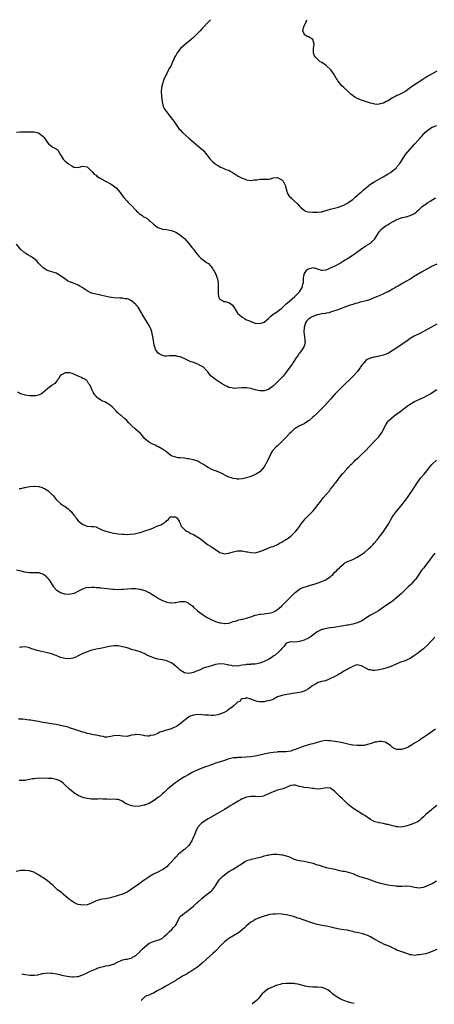
# Model space of a CAD drawing. Units: inches. Extents: x 2673000 to 2676000, y 1548000 to 1551000.
# Drawn here: x 2673794 to 2673982, y 1550555 to 1551000 of the extents above; entities that cross this region are included whole.
import ezdxf

# ---------------------------------------------------------------- set-up
doc = ezdxf.new("R2010")
doc.units = ezdxf.units.IN
doc.header["$MEASUREMENT"] = 0
doc.layers.add('LD26731548_10ft', color=112, linetype='Continuous')

msp = doc.modelspace()

# ---------------------------------------------------------------- linework, layer by layer
at = {"layer": 'LD26731548_10ft'}
for points, elevation in [([(2673880.69, 1551000), (2673879.8, 1550999), (2673879.4, 1550998.6), (2673877.94, 1550997), (2673877.47, 1550996.53), (2673877, 1550996), (2673876.02, 1550995), (2673875, 1550993.88), (2673874.18, 1550993), (2673873, 1550991.97), (2673871.97, 1550991), (2673869.43, 1550989), (2673867.21, 1550987), (2673865.62, 1550985), (2673865, 1550983.87), (2673864.48, 1550983), (2673864.15, 1550982.15), (2673863.45, 1550980.55), (2673863, 1550979.36), (2673862.8, 1550979), (2673862.11, 1550977.89), (2673861.62, 1550977), (2673861, 1550975.69), (2673860.58, 1550975), (2673859.63, 1550973), (2673859.45, 1550972.55), (2673858.98, 1550971), (2673858.61, 1550969.39), (2673858.48, 1550967.52), (2673858.62, 1550965.38), (2673858.96, 1550962.96), (2673859.42, 1550961), (2673859.84, 1550959.84), (2673860.36, 1550959), (2673860.63, 1550958.63), (2673861, 1550958.2), (2673861.87, 1550957), (2673863, 1550955.72), (2673864.19, 1550954.19), (2673866.31, 1550951), (2673866.61, 1550950.61), (2673867, 1550950.19), (2673868.14, 1550949), (2673871, 1550946.45), (2673871.78, 1550945.78), (2673873, 1550944.66), (2673873.91, 1550943.91), (2673875.06, 1550943), (2673877, 1550941.39), (2673877.41, 1550941), (2673879.14, 1550939), (2673880.57, 1550937), (2673881, 1550936.5), (2673881.73, 1550935.73), (2673882.66, 1550935), (2673883, 1550934.77), (2673884.13, 1550934.13), (2673885, 1550933.56), (2673885.43, 1550933.43), (2673886.78, 1550932.78), (2673887, 1550932.6), (2673887.67, 1550932.33), (2673889, 1550931.96), (2673889.64, 1550931.64), (2673890.69, 1550931), (2673891, 1550930.86), (2673893.3, 1550929.3), (2673895, 1550928.46), (2673896.09, 1550928.09), (2673897, 1550927.66), (2673899, 1550927.36), (2673900.36, 1550927.64), (2673901.71, 1550927.71), (2673903, 1550927.98), (2673903.98, 1550928.02), (2673905, 1550927.96), (2673907, 1550928), (2673907.83, 1550928.17), (2673909, 1550928.5), (2673911, 1550928.77), (2673913, 1550927.68), (2673913.58, 1550927), (2673914.61, 1550925), (2673914.65, 1550924.65), (2673915, 1550923.55), (2673915.11, 1550923.11), (2673915.16, 1550923), (2673915.5, 1550921.5), (2673915.83, 1550921), (2673916.27, 1550920.27), (2673917, 1550919.65), (2673917.3, 1550919.3), (2673919.86, 1550917), (2673921, 1550915.76), (2673921.38, 1550915.38), (2673923, 1550913.93), (2673923.57, 1550913.57), (2673925, 1550913.16), (2673927, 1550913), (2673929, 1550913), (2673930.76, 1550913.24), (2673931, 1550913.24), (2673931.29, 1550913.29), (2673933, 1550913.77), (2673933.87, 1550914.13), (2673935, 1550914.34), (2673936.79, 1550914.79), (2673938.62, 1550915.38), (2673939, 1550915.47), (2673940.06, 1550915.94), (2673941, 1550916.28), (2673942.32, 1550917), (2673942.75, 1550917.25), (2673943, 1550917.38), (2673945, 1550918.8), (2673945.25, 1550919), (2673946.11, 1550919.89), (2673947, 1550920.55), (2673947.49, 1550921), (2673949, 1550922.24), (2673949.76, 1550923), (2673952.09, 1550925), (2673952.6, 1550925.4), (2673955, 1550926.9), (2673958.76, 1550929), (2673961, 1550930.31), (2673962.11, 1550931), (2673963, 1550931.67), (2673964.6, 1550933), (2673965, 1550933.47), (2673966.25, 1550935), (2673966.54, 1550935.46), (2673967, 1550936.25), (2673968.06, 1550937.94), (2673968.89, 1550939.11), (2673969.79, 1550940.21), (2673973, 1550943.8), (2673975, 1550946.01), (2673975.48, 1550946.52), (2673975.87, 1550947), (2673976.42, 1550947.58), (2673977, 1550948.26), (2673977.36, 1550948.64), (2673977.66, 1550949), (2673979, 1550950.17), (2673980.23, 1550951), (2673981, 1550951.42), (2673983, 1550952.17)], 8700), ([(2673983, 1550976.82), (2673981, 1550975.59), (2673979, 1550974.48), (2673978.08, 1550973.92), (2673976.64, 1550973), (2673973.63, 1550971), (2673973, 1550970.56), (2673972.05, 1550969.95), (2673971, 1550969.18), (2673969.71, 1550968.29), (2673969, 1550967.77), (2673967.7, 1550967), (2673967, 1550966.61), (2673965.87, 1550966.13), (2673965, 1550965.73), (2673964.48, 1550965.52), (2673963, 1550964.72), (2673962.15, 1550964.15), (2673961, 1550963.42), (2673960.19, 1550963), (2673959, 1550962.34), (2673957.87, 1550962.13), (2673957, 1550961.83), (2673955.76, 1550961.76), (2673955, 1550961.82), (2673953.92, 1550962.08), (2673953, 1550962.23), (2673950.77, 1550963), (2673949, 1550963.58), (2673947, 1550964.37), (2673945.96, 1550965), (2673945.38, 1550965.38), (2673945, 1550965.71), (2673944.28, 1550966.28), (2673943, 1550967.61), (2673941.19, 1550969.19), (2673941, 1550969.41), (2673940.07, 1550970.07), (2673939, 1550971.55), (2673938.33, 1550972.33), (2673938.05, 1550973), (2673937.57, 1550973.57), (2673937, 1550974.68), (2673936.27, 1550975.73), (2673935.35, 1550977), (2673935.22, 1550977.22), (2673935, 1550977.5), (2673933.34, 1550979), (2673933, 1550979.27), (2673931, 1550980.59), (2673930.74, 1550980.74), (2673930.35, 1550981), (2673929, 1550982.25), (2673928.6, 1550982.6), (2673928.24, 1550983), (2673927.73, 1550983.72), (2673927.26, 1550985), (2673927.22, 1550985.22), (2673927.28, 1550987), (2673927.63, 1550989), (2673927, 1550991), (2673925, 1550992.29), (2673924.46, 1550992.46), (2673923.57, 1550993), (2673923.23, 1550993.23), (2673923, 1550993.68), (2673922.45, 1550995), (2673922.98, 1550996.98), (2673923.71, 1550998.29), (2673923.92, 1550999), (2673924.28, 1551000)], 8690), ([(2673793, 1550949.2), (2673794.7, 1550949.3), (2673795.38, 1550949.38), (2673797, 1550949.32), (2673798.7, 1550949.3), (2673799, 1550949.36), (2673800.59, 1550949.41), (2673801, 1550949.4), (2673803, 1550948.88), (2673805, 1550947.45), (2673805.43, 1550947), (2673806.73, 1550945), (2673806.82, 1550944.82), (2673807.74, 1550943.74), (2673808.87, 1550942.87), (2673809, 1550942.78), (2673809.53, 1550942.47), (2673811, 1550941.66), (2673811.37, 1550941.37), (2673811.67, 1550941), (2673812.95, 1550938.95), (2673814.12, 1550937), (2673815, 1550936.05), (2673816.38, 1550935), (2673816.75, 1550934.75), (2673817, 1550934.52), (2673818.03, 1550934.03), (2673819, 1550933.34), (2673819.34, 1550933.34), (2673821, 1550933.19), (2673822.39, 1550933.61), (2673823, 1550933.84), (2673825, 1550933.57), (2673825.27, 1550933.27), (2673825.56, 1550933), (2673827, 1550931.59), (2673827.23, 1550931.23), (2673828.23, 1550930.23), (2673829, 1550929.75), (2673829.39, 1550929.39), (2673830.55, 1550928.55), (2673833, 1550927.16), (2673835.77, 1550925.77), (2673836.97, 1550924.97), (2673838.05, 1550924.05), (2673839, 1550923), (2673839.92, 1550921.92), (2673841, 1550920.43), (2673841.63, 1550919.63), (2673843, 1550917.98), (2673843.48, 1550917.48), (2673845, 1550916.02), (2673847, 1550913.94), (2673847.42, 1550913.42), (2673847.86, 1550913), (2673848.46, 1550912.46), (2673849, 1550912.13), (2673849.63, 1550911.63), (2673850.53, 1550911), (2673851, 1550910.76), (2673852.13, 1550910.13), (2673853, 1550909.36), (2673853.45, 1550909), (2673855, 1550907.59), (2673856.5, 1550906.5), (2673857, 1550906.11), (2673857.8, 1550905.8), (2673859, 1550905.39), (2673860.84, 1550905.16), (2673863, 1550904.82), (2673864.3, 1550904.3), (2673865, 1550903.99), (2673866.68, 1550903), (2673869, 1550901.11), (2673869.11, 1550901), (2673869.97, 1550899.97), (2673871, 1550898.89), (2673872.44, 1550897), (2673873, 1550896.37), (2673873.99, 1550895), (2673875.59, 1550893), (2673876.32, 1550892.32), (2673877, 1550891.81), (2673878, 1550891), (2673879, 1550890.39), (2673879.81, 1550889.81), (2673880.54, 1550889), (2673881, 1550888.51), (2673881.68, 1550887.68), (2673882.01, 1550887), (2673882.4, 1550886.4), (2673883.09, 1550885), (2673883.66, 1550883.66), (2673883.86, 1550883), (2673884.21, 1550881), (2673884.2, 1550880.2), (2673884.22, 1550879), (2673884.15, 1550878.15), (2673884.13, 1550876.13), (2673884.34, 1550875), (2673885, 1550873.76), (2673886.24, 1550873), (2673886.77, 1550872.77), (2673887, 1550872.75), (2673887.32, 1550872.68), (2673889, 1550872.22), (2673889.77, 1550871.77), (2673890.64, 1550871), (2673891, 1550870.58), (2673891.64, 1550869.64), (2673893, 1550867.49), (2673895, 1550865.57), (2673896.07, 1550865), (2673897, 1550864.46), (2673898.05, 1550864.05), (2673899, 1550863.64), (2673901, 1550862.97), (2673903, 1550862.71), (2673904.05, 1550863), (2673905, 1550863.3), (2673905.94, 1550864.06), (2673907, 1550865.04), (2673907.98, 1550866.02), (2673909.13, 1550867), (2673911, 1550868.23), (2673911.96, 1550869), (2673913, 1550869.76), (2673914.32, 1550871), (2673915, 1550871.58), (2673916.56, 1550873), (2673918.87, 1550875), (2673920.91, 1550877), (2673921.76, 1550878.24), (2673922.17, 1550879), (2673922.48, 1550880.48), (2673922.64, 1550881), (2673922.71, 1550881.29), (2673922.74, 1550883), (2673922.8, 1550883.2), (2673923, 1550885), (2673924.34, 1550887), (2673924.72, 1550887.28), (2673925, 1550887.52), (2673926.28, 1550887.72), (2673927, 1550888), (2673928.46, 1550887.54), (2673929, 1550887.43), (2673930.42, 1550887), (2673930.81, 1550886.81), (2673931, 1550886.8), (2673931.15, 1550886.85), (2673933, 1550887.07), (2673934.36, 1550887.64), (2673935, 1550887.87), (2673937.37, 1550889), (2673939, 1550889.87), (2673940.92, 1550891), (2673943.36, 1550892.64), (2673945.75, 1550894.25), (2673949.56, 1550897), (2673951, 1550897.91), (2673953, 1550899.06), (2673955, 1550900.94), (2673956.17, 1550903), (2673957, 1550904.13), (2673957.35, 1550904.65), (2673957.64, 1550905), (2673958.31, 1550905.69), (2673960.19, 1550907), (2673961, 1550907.53), (2673961.9, 1550908.1), (2673963, 1550908.69), (2673963.64, 1550909), (2673964.48, 1550909.52), (2673965, 1550909.78), (2673967, 1550910.53), (2673967.43, 1550910.57), (2673969.17, 1550911), (2673971, 1550911.51), (2673972.05, 1550911.95), (2673973, 1550912.51), (2673973.68, 1550913), (2673974.37, 1550913.63), (2673975, 1550914.26), (2673976.43, 1550915.57), (2673977, 1550916.02), (2673977.57, 1550916.43), (2673979, 1550917.41), (2673979.98, 1550918.02), (2673981.19, 1550918.81), (2673982.45, 1550919.55)], 8710), ([(2673983, 1550889.61), (2673981, 1550888.65), (2673976.09, 1550885.91), (2673973.56, 1550884.44), (2673973, 1550884.09), (2673971.3, 1550883), (2673969, 1550881.72), (2673968.53, 1550881.47), (2673967.74, 1550881), (2673967.26, 1550880.74), (2673965.98, 1550879.98), (2673964.73, 1550879.27), (2673964.29, 1550879), (2673963, 1550878.25), (2673961, 1550877.13), (2673960.76, 1550877), (2673959, 1550876.15), (2673957, 1550875.27), (2673955, 1550874.44), (2673952.53, 1550873.47), (2673951.04, 1550873), (2673948.33, 1550872.33), (2673947, 1550871.97), (2673946.26, 1550871.74), (2673945, 1550871.38), (2673943.81, 1550871), (2673941, 1550869.97), (2673940.31, 1550869.69), (2673939, 1550869.28), (2673938.28, 1550869), (2673937.4, 1550868.6), (2673936.34, 1550868.34), (2673935, 1550867.81), (2673934.43, 1550867.57), (2673933, 1550867.37), (2673932.73, 1550867.27), (2673931, 1550867.08), (2673929.27, 1550866.73), (2673929, 1550866.7), (2673927, 1550865.99), (2673926.35, 1550865.65), (2673925.41, 1550865), (2673925, 1550864.66), (2673924.19, 1550863.81), (2673923.74, 1550863), (2673923.1, 1550861), (2673922.96, 1550859), (2673923.32, 1550855.32), (2673923.43, 1550855), (2673923.46, 1550854.54), (2673923.24, 1550853), (2673923, 1550852.48), (2673922.22, 1550851), (2673921, 1550849.33), (2673920.73, 1550849), (2673920.03, 1550847.97), (2673919.23, 1550847), (2673919.15, 1550846.85), (2673918.36, 1550845.64), (2673917.9, 1550845), (2673917.58, 1550844.42), (2673916.62, 1550843), (2673915, 1550840.75), (2673913.54, 1550839), (2673913, 1550838.38), (2673911, 1550836.34), (2673909, 1550834.46), (2673908.18, 1550833.82), (2673907, 1550832.96), (2673905, 1550832.28), (2673904.31, 1550832.31), (2673903, 1550832.31), (2673900.86, 1550832.86), (2673899, 1550833.41), (2673897, 1550833.71), (2673895, 1550833.67), (2673893, 1550833.51), (2673891.45, 1550833.45), (2673891, 1550833.48), (2673890.35, 1550833.65), (2673889, 1550833.89), (2673888.23, 1550834.23), (2673887, 1550834.87), (2673885.72, 1550835.72), (2673883, 1550837.41), (2673881, 1550839.01), (2673880.08, 1550840.08), (2673879.46, 1550841), (2673879.25, 1550841.25), (2673879, 1550841.49), (2673877.6, 1550843), (2673877.26, 1550843.26), (2673876.32, 1550843.68), (2673875, 1550844.33), (2673873, 1550845.12), (2673871.62, 1550845.62), (2673871, 1550845.96), (2673869.16, 1550846.84), (2673867, 1550847.68), (2673865.9, 1550847.9), (2673865, 1550848.1), (2673864.13, 1550848.13), (2673863, 1550848.13), (2673862.08, 1550848.08), (2673861, 1550848.04), (2673860.07, 1550848.07), (2673859, 1550848.27), (2673857.58, 1550849), (2673857, 1550849.55), (2673856.38, 1550850.38), (2673855.94, 1550851), (2673855.72, 1550851.72), (2673855.29, 1550853), (2673855, 1550855.12), (2673854.73, 1550856.73), (2673854.58, 1550857.42), (2673854.17, 1550859), (2673853.85, 1550859.85), (2673853.45, 1550861), (2673853.32, 1550861.32), (2673853, 1550861.88), (2673852.3, 1550863), (2673851, 1550865), (2673850.28, 1550866.28), (2673849.86, 1550867), (2673849.62, 1550867.62), (2673848.11, 1550870.11), (2673847.2, 1550871), (2673847.13, 1550871.13), (2673845, 1550872.99), (2673843.71, 1550873.71), (2673843, 1550873.85), (2673842.1, 1550873.9), (2673841, 1550874.14), (2673839.85, 1550874.15), (2673837, 1550874.32), (2673835, 1550874.64), (2673833.55, 1550875), (2673831, 1550875.58), (2673829.79, 1550875.79), (2673828.14, 1550876.14), (2673827, 1550876.47), (2673825, 1550877.46), (2673822.77, 1550879), (2673821.67, 1550879.67), (2673821, 1550880.02), (2673818.78, 1550881), (2673817.47, 1550881.47), (2673816.1, 1550882.1), (2673814.91, 1550882.91), (2673813, 1550884.3), (2673811.8, 1550885), (2673811, 1550885.44), (2673809, 1550886.07), (2673807, 1550886.74), (2673806.53, 1550887), (2673805, 1550888.02), (2673803, 1550890.08), (2673802.58, 1550890.58), (2673802.18, 1550891), (2673801.58, 1550891.58), (2673801, 1550892.02), (2673800.47, 1550892.47), (2673799.56, 1550893), (2673799.23, 1550893.23), (2673798.2, 1550893.8), (2673797, 1550894.55), (2673796.77, 1550894.77), (2673796.43, 1550895), (2673795, 1550896.21), (2673793, 1550898.61)], 8720), ([(2673983, 1550862.44), (2673979, 1550860.27), (2673977, 1550859.15), (2673975.61, 1550858.39), (2673972.82, 1550857), (2673971, 1550855.92), (2673969.58, 1550855), (2673969, 1550854.55), (2673966.94, 1550853.06), (2673965, 1550851.79), (2673961.69, 1550849.69), (2673961, 1550849.26), (2673960.83, 1550849.17), (2673960.45, 1550849), (2673959, 1550848.41), (2673957, 1550847.95), (2673955, 1550847.58), (2673954.52, 1550847.48), (2673953, 1550847.08), (2673951.57, 1550846.43), (2673951, 1550845.99), (2673950.06, 1550845), (2673949, 1550843.79), (2673948.67, 1550843.33), (2673948.47, 1550843), (2673946.97, 1550841), (2673945.2, 1550839), (2673940.07, 1550833.93), (2673939, 1550832.99), (2673937.03, 1550831), (2673935, 1550828.61), (2673932.35, 1550825.65), (2673931.66, 1550825), (2673931.35, 1550824.65), (2673931, 1550824.32), (2673930.36, 1550823.64), (2673929.68, 1550823), (2673929.36, 1550822.64), (2673927.68, 1550821), (2673927, 1550820.38), (2673925.36, 1550819), (2673925, 1550818.72), (2673923, 1550817.49), (2673922.03, 1550817), (2673921, 1550816.46), (2673919, 1550815.29), (2673918.6, 1550815), (2673917, 1550813.58), (2673916.44, 1550813), (2673915, 1550811.44), (2673914.8, 1550811.2), (2673913, 1550809.39), (2673912.8, 1550809.2), (2673912.55, 1550809), (2673911, 1550807.51), (2673910.42, 1550807), (2673908.82, 1550805.18), (2673908.01, 1550803.99), (2673907.56, 1550803), (2673907.36, 1550802.64), (2673906.65, 1550801), (2673906.09, 1550799.91), (2673905.59, 1550799), (2673905, 1550798.06), (2673904.15, 1550797), (2673903, 1550795.8), (2673902.56, 1550795.44), (2673901.8, 1550795), (2673901.32, 1550794.68), (2673901, 1550794.52), (2673899.96, 1550794.04), (2673899, 1550793.65), (2673897, 1550792.99), (2673895, 1550792.58), (2673893.53, 1550792.47), (2673893, 1550792.47), (2673892.55, 1550792.55), (2673891, 1550792.73), (2673890.24, 1550793), (2673889, 1550793.41), (2673885, 1550795.39), (2673883, 1550796.17), (2673882.38, 1550796.38), (2673881, 1550796.96), (2673879.66, 1550797.66), (2673879, 1550798.1), (2673877.56, 1550799), (2673877, 1550799.4), (2673875.97, 1550799.97), (2673875, 1550800.54), (2673873, 1550801.21), (2673872.76, 1550801.24), (2673871, 1550801.61), (2673870.31, 1550801.69), (2673869, 1550801.92), (2673867, 1550802.11), (2673866.14, 1550802.14), (2673865, 1550802.31), (2673863, 1550802.95), (2673861, 1550804.58), (2673860.8, 1550804.8), (2673859, 1550805.99), (2673857.27, 1550807), (2673857.09, 1550807.09), (2673857, 1550807.12), (2673855.79, 1550807.79), (2673855, 1550808.08), (2673854.42, 1550808.42), (2673853.24, 1550809), (2673853, 1550809.15), (2673851.98, 1550809.98), (2673850.83, 1550811), (2673850, 1550812), (2673849.03, 1550813.03), (2673846.82, 1550815), (2673845, 1550816.71), (2673844.75, 1550817), (2673843.89, 1550817.89), (2673842.91, 1550819), (2673841.87, 1550819.87), (2673840.45, 1550821), (2673839.61, 1550821.61), (2673839, 1550822.2), (2673838.54, 1550822.54), (2673838.2, 1550823), (2673837, 1550824.37), (2673836.39, 1550825), (2673835.64, 1550825.64), (2673835, 1550826.24), (2673833, 1550827.36), (2673831.75, 1550827.75), (2673831, 1550828.27), (2673829.88, 1550829), (2673829.41, 1550829.41), (2673829, 1550829.97), (2673828.52, 1550830.52), (2673828.17, 1550831), (2673827.75, 1550831.75), (2673827.13, 1550833), (2673827, 1550833.33), (2673826.21, 1550835), (2673825.67, 1550835.67), (2673825, 1550836.91), (2673824.93, 1550837), (2673823.7, 1550837.7), (2673823, 1550837.97), (2673822.37, 1550838.38), (2673821, 1550838.97), (2673820.97, 1550839), (2673819.64, 1550839.64), (2673819, 1550839.82), (2673818.16, 1550840.16), (2673817, 1550840.5), (2673815, 1550840.46), (2673813.71, 1550839.71), (2673813, 1550839.33), (2673812.62, 1550839), (2673812.12, 1550837.88), (2673811.31, 1550837), (2673811.29, 1550836.71), (2673811, 1550836.38), (2673810.4, 1550835.6), (2673809.26, 1550835), (2673809, 1550834.73), (2673808.03, 1550833.97), (2673807, 1550833.19), (2673805, 1550831.37), (2673804.41, 1550831), (2673803, 1550830.37), (2673801.87, 1550830.13), (2673801, 1550830.05), (2673800.1, 1550830.1), (2673799, 1550830.11), (2673797, 1550830.36), (2673795, 1550830.98), (2673793.71, 1550831.71)], 8730), ([(2673794.23, 1550788.23), (2673795, 1550788.28), (2673796.61, 1550788.61), (2673797, 1550788.71), (2673798.88, 1550789.12), (2673801, 1550789.28), (2673801.27, 1550789.27), (2673803.09, 1550789.09), (2673804.63, 1550788.63), (2673805, 1550788.46), (2673806.06, 1550788.06), (2673807, 1550787.34), (2673807.25, 1550787.25), (2673808.32, 1550786.32), (2673809, 1550785.53), (2673809.32, 1550785.32), (2673809.61, 1550785), (2673811, 1550783.31), (2673811.17, 1550783.17), (2673811.33, 1550783), (2673813, 1550781.4), (2673813.59, 1550781), (2673814.46, 1550780.46), (2673815, 1550780.05), (2673816.47, 1550779), (2673816.76, 1550778.76), (2673817, 1550778.48), (2673817.82, 1550777.82), (2673818.36, 1550777), (2673818.66, 1550776.66), (2673819, 1550776.14), (2673819.54, 1550775.54), (2673819.86, 1550775), (2673821, 1550773.64), (2673821.62, 1550773), (2673823, 1550771.99), (2673825, 1550771.22), (2673827, 1550771.12), (2673827.83, 1550771), (2673829, 1550770.85), (2673829.24, 1550770.76), (2673831, 1550769.93), (2673831.56, 1550769.56), (2673833, 1550769.05), (2673835, 1550768.49), (2673837, 1550768.07), (2673837.94, 1550767.94), (2673839, 1550767.77), (2673841, 1550767.59), (2673841.58, 1550767.58), (2673843, 1550767.52), (2673844.47, 1550767.53), (2673846.31, 1550767.69), (2673847, 1550767.86), (2673848.24, 1550768.24), (2673849, 1550768.41), (2673849.46, 1550768.54), (2673851.08, 1550769.08), (2673853, 1550769.69), (2673853.98, 1550770.02), (2673855, 1550770.46), (2673856.11, 1550771), (2673857, 1550771.37), (2673858.24, 1550771.76), (2673859, 1550772.3), (2673859.57, 1550772.43), (2673860.17, 1550773), (2673860.73, 1550773.27), (2673861, 1550773.71), (2673861.79, 1550774.21), (2673862.13, 1550775), (2673863, 1550775.55), (2673863.42, 1550775.42), (2673865, 1550775.4), (2673865.2, 1550775.2), (2673865.54, 1550775), (2673866.59, 1550773.41), (2673866.78, 1550773), (2673866.82, 1550772.82), (2673867, 1550772.6), (2673867.35, 1550771.35), (2673869, 1550769.74), (2673869.33, 1550769.33), (2673869.99, 1550769), (2673870.59, 1550768.59), (2673871, 1550768.43), (2673871.86, 1550767.86), (2673873, 1550767.39), (2673873.74, 1550767), (2673874.52, 1550766.52), (2673875, 1550766.25), (2673875.77, 1550765.77), (2673877, 1550764.85), (2673879.4, 1550763), (2673881, 1550761.96), (2673881.6, 1550761.6), (2673882.78, 1550760.78), (2673883, 1550760.61), (2673885, 1550759.34), (2673887, 1550758.74), (2673889, 1550758.98), (2673891, 1550759.66), (2673891.81, 1550759.81), (2673893, 1550760.1), (2673894.04, 1550760.04), (2673895, 1550760.04), (2673897, 1550759.66), (2673897.57, 1550759.57), (2673899, 1550759.27), (2673901, 1550759.22), (2673903, 1550759.7), (2673905, 1550760.49), (2673908.19, 1550761.81), (2673909, 1550762.09), (2673911, 1550762.99), (2673912.27, 1550763.73), (2673913, 1550764.05), (2673913.58, 1550764.42), (2673914.68, 1550765), (2673915, 1550765.2), (2673917, 1550766.66), (2673917.39, 1550767), (2673919, 1550768.6), (2673919.36, 1550769), (2673920.07, 1550769.93), (2673920.95, 1550771), (2673921.74, 1550772.26), (2673922.34, 1550773), (2673923, 1550773.89), (2673923.46, 1550774.54), (2673923.93, 1550775), (2673925, 1550776.07), (2673925.99, 1550777), (2673927, 1550777.99), (2673927.91, 1550779), (2673929.39, 1550781), (2673930.11, 1550781.89), (2673930.86, 1550783), (2673931, 1550783.19), (2673931.88, 1550784.12), (2673933, 1550785.53), (2673934.62, 1550787.38), (2673935, 1550787.93), (2673935.5, 1550788.5), (2673935.86, 1550789), (2673936.37, 1550789.63), (2673937, 1550790.56), (2673937.35, 1550791), (2673938.11, 1550791.89), (2673938.91, 1550793), (2673940.51, 1550795), (2673942.33, 1550797), (2673943, 1550797.67), (2673944.22, 1550799), (2673944.61, 1550799.39), (2673945, 1550799.84), (2673945.61, 1550800.39), (2673946.18, 1550801), (2673947, 1550801.78), (2673947.7, 1550802.3), (2673948.43, 1550803), (2673948.75, 1550803.25), (2673951, 1550805.4), (2673952.41, 1550807), (2673953, 1550807.61), (2673954.28, 1550809), (2673954.63, 1550809.37), (2673955, 1550809.72), (2673956.25, 1550811), (2673956.6, 1550811.4), (2673957.87, 1550813), (2673958.29, 1550813.71), (2673959, 1550815), (2673959.96, 1550817), (2673961, 1550818.65), (2673961.29, 1550819), (2673963.75, 1550821), (2673965, 1550821.88), (2673966.44, 1550823), (2673967, 1550823.4), (2673967.88, 1550824.12), (2673969.01, 1550824.99), (2673970.17, 1550825.83), (2673971.4, 1550826.6), (2673973, 1550827.46), (2673977, 1550829.39), (2673979, 1550830.39), (2673980.13, 1550831), (2673981, 1550831.55), (2673983.01, 1550832.99)], 8740), ([(2673793, 1550751.52), (2673794.98, 1550750.98), (2673796.57, 1550750.57), (2673799, 1550750.23), (2673800.25, 1550750.25), (2673802.23, 1550750.23), (2673803, 1550750.25), (2673803.96, 1550749.96), (2673805, 1550749.71), (2673805.43, 1550749.43), (2673806.02, 1550749), (2673806.49, 1550748.49), (2673807, 1550748.03), (2673807.43, 1550747.43), (2673807.77, 1550747), (2673808.21, 1550746.21), (2673809.08, 1550745), (2673809.8, 1550743.8), (2673810.49, 1550743), (2673810.71, 1550742.71), (2673811, 1550742.43), (2673812.47, 1550741.53), (2673813, 1550741.18), (2673814.68, 1550740.68), (2673815, 1550740.6), (2673817, 1550740.53), (2673819, 1550740.93), (2673819.22, 1550741), (2673821, 1550741.82), (2673823, 1550742.96), (2673824.48, 1550743.52), (2673825, 1550743.6), (2673825.48, 1550743.48), (2673827, 1550743.63), (2673828.33, 1550743.67), (2673829, 1550743.55), (2673830.5, 1550743.5), (2673831, 1550743.42), (2673832.74, 1550743.26), (2673836.72, 1550742.72), (2673837, 1550742.71), (2673837.27, 1550742.73), (2673839, 1550742.66), (2673840.69, 1550742.69), (2673841.22, 1550742.78), (2673843, 1550742.87), (2673843.11, 1550742.89), (2673845, 1550743.02), (2673846.94, 1550743.06), (2673848.81, 1550742.81), (2673849, 1550742.77), (2673849.36, 1550742.64), (2673851, 1550742.13), (2673852.57, 1550741.43), (2673853.18, 1550741.18), (2673853.51, 1550741), (2673855.66, 1550739.66), (2673856.62, 1550739), (2673857, 1550738.75), (2673859, 1550737.66), (2673860.68, 1550737), (2673861, 1550736.89), (2673862.65, 1550736.65), (2673863, 1550736.58), (2673864.76, 1550736.76), (2673865, 1550736.75), (2673867, 1550737.18), (2673867.2, 1550737.2), (2673869, 1550737.2), (2673869.18, 1550737.18), (2673869.68, 1550737), (2673870.62, 1550736.62), (2673871, 1550736.35), (2673872.69, 1550735), (2673873, 1550734.67), (2673874.79, 1550733), (2673877, 1550731.41), (2673877.54, 1550731), (2673879, 1550730.13), (2673881, 1550729.05), (2673883, 1550728.18), (2673883.91, 1550727.91), (2673885, 1550727.53), (2673885.47, 1550727.47), (2673887, 1550727.21), (2673887.22, 1550727.22), (2673889, 1550727.43), (2673889.55, 1550727.55), (2673891, 1550728.1), (2673892.52, 1550728.52), (2673893, 1550728.72), (2673894.32, 1550729), (2673894.87, 1550729.13), (2673895.19, 1550729.19), (2673897, 1550729.61), (2673897.9, 1550729.9), (2673899, 1550730.28), (2673901, 1550731.01), (2673903, 1550731.46), (2673903.52, 1550731.52), (2673905, 1550731.66), (2673905.75, 1550731.75), (2673907, 1550731.87), (2673907.91, 1550732.09), (2673909, 1550732.41), (2673910.1, 1550733), (2673911, 1550733.55), (2673911.78, 1550734.22), (2673913, 1550735.22), (2673915, 1550737.17), (2673916.73, 1550739), (2673918.69, 1550741), (2673919, 1550741.26), (2673921, 1550742.74), (2673921.49, 1550743), (2673922.56, 1550743.44), (2673923, 1550743.66), (2673924.08, 1550743.92), (2673925, 1550744.29), (2673926.83, 1550744.83), (2673927.11, 1550744.89), (2673929, 1550745.52), (2673931, 1550746.23), (2673932.86, 1550747), (2673933, 1550747.08), (2673935, 1550748.47), (2673935.29, 1550748.71), (2673935.7, 1550749), (2673937, 1550750.38), (2673937.64, 1550751), (2673938.26, 1550751.74), (2673939, 1550752.46), (2673939.25, 1550752.75), (2673941, 1550754.26), (2673941.41, 1550754.59), (2673943, 1550755.38), (2673943.6, 1550755.6), (2673945, 1550756.21), (2673947, 1550757.17), (2673949, 1550758.43), (2673950.47, 1550759.53), (2673952.18, 1550761), (2673953, 1550761.74), (2673954.27, 1550763), (2673954.62, 1550763.38), (2673956.04, 1550765), (2673957, 1550766.21), (2673957.33, 1550766.67), (2673957.61, 1550767), (2673958.19, 1550767.81), (2673959, 1550768.81), (2673960.45, 1550771), (2673961, 1550771.89), (2673961.64, 1550773), (2673962.11, 1550773.89), (2673962.76, 1550775), (2673963.61, 1550776.39), (2673964.46, 1550777.54), (2673967.32, 1550781), (2673968.88, 1550783), (2673969.78, 1550784.22), (2673970.35, 1550785), (2673971, 1550785.97), (2673971.73, 1550787), (2673974.34, 1550791), (2673975, 1550791.94), (2673975.77, 1550793), (2673977.25, 1550794.75), (2673980.72, 1550799), (2673981, 1550799.21), (2673982.92, 1550801.08)], 8750), ([(2673982.18, 1550759), (2673981, 1550757.51), (2673979, 1550754.81), (2673977, 1550752.27), (2673976.42, 1550751.58), (2673975.98, 1550751), (2673974.54, 1550749), (2673973.62, 1550747.62), (2673973.19, 1550747), (2673973, 1550746.75), (2673972.15, 1550745.85), (2673971.43, 1550745), (2673971, 1550744.58), (2673970.14, 1550743.86), (2673969.29, 1550743), (2673967, 1550740.78), (2673965, 1550738.95), (2673963, 1550737.33), (2673962.49, 1550737), (2673961, 1550735.92), (2673959, 1550734.63), (2673956.66, 1550733), (2673955.59, 1550732.41), (2673955, 1550732.13), (2673953, 1550730.99), (2673951, 1550729.66), (2673949.38, 1550728.62), (2673949, 1550728.35), (2673947, 1550727.49), (2673945, 1550726.93), (2673943, 1550726.54), (2673942.47, 1550726.47), (2673939.99, 1550726.01), (2673936.5, 1550725.5), (2673935, 1550725.3), (2673934.76, 1550725.24), (2673933, 1550725.03), (2673931.41, 1550724.59), (2673931, 1550724.5), (2673929, 1550723.43), (2673928.38, 1550723), (2673927.61, 1550722.39), (2673927, 1550721.96), (2673926.43, 1550721.57), (2673925, 1550720.69), (2673923, 1550719.72), (2673921, 1550719.09), (2673920.09, 1550719), (2673918.86, 1550718.86), (2673917, 1550718.92), (2673915.43, 1550718.57), (2673915, 1550718.32), (2673913.97, 1550717), (2673913, 1550715.98), (2673912.6, 1550715.4), (2673912.27, 1550715), (2673911.63, 1550714.37), (2673910.03, 1550713), (2673909.43, 1550712.57), (2673908.21, 1550711.79), (2673907, 1550710.99), (2673905.64, 1550710.36), (2673905, 1550710.03), (2673904.22, 1550709.78), (2673903, 1550709.32), (2673900.92, 1550708.92), (2673899, 1550708.8), (2673898.76, 1550708.76), (2673897, 1550708.66), (2673896.58, 1550708.58), (2673895, 1550708.36), (2673893, 1550708.04), (2673892.05, 1550708.05), (2673891, 1550708.01), (2673890.21, 1550708.21), (2673889, 1550708.37), (2673888.55, 1550708.55), (2673886.9, 1550708.9), (2673885, 1550709.03), (2673883, 1550708.7), (2673881.66, 1550708.34), (2673879.68, 1550707.68), (2673879, 1550707.51), (2673877.41, 1550707), (2673877, 1550706.83), (2673876.65, 1550706.65), (2673875, 1550705.89), (2673874.33, 1550705.67), (2673873, 1550705.04), (2673871, 1550704.67), (2673869, 1550704.98), (2673868.97, 1550705), (2673867, 1550706.21), (2673866.56, 1550706.56), (2673866.12, 1550707), (2673865.52, 1550707.52), (2673865, 1550708), (2673863.68, 1550709), (2673863, 1550709.49), (2673861, 1550710.37), (2673859, 1550710.8), (2673857, 1550711.14), (2673855, 1550711.66), (2673853.87, 1550712.13), (2673853, 1550712.47), (2673851.9, 1550713), (2673851, 1550713.48), (2673849.93, 1550713.93), (2673849, 1550714.37), (2673846.87, 1550715), (2673845, 1550715.53), (2673843.91, 1550715.91), (2673843, 1550716.2), (2673841, 1550716.76), (2673839, 1550717.08), (2673837, 1550717.13), (2673835, 1550716.89), (2673831, 1550715.99), (2673829.76, 1550715.76), (2673827.15, 1550715.15), (2673826.65, 1550715), (2673825, 1550714.45), (2673823.97, 1550714.03), (2673823, 1550713.69), (2673821.6, 1550713), (2673821, 1550712.65), (2673819.92, 1550712.08), (2673819, 1550711.67), (2673818.47, 1550711.53), (2673817, 1550711.25), (2673815, 1550711.37), (2673813, 1550711.95), (2673811, 1550712.78), (2673810.41, 1550713), (2673809, 1550713.49), (2673807, 1550714.02), (2673803, 1550714.89), (2673801.35, 1550715.35), (2673801, 1550715.5), (2673799.84, 1550715.84), (2673799, 1550716.25), (2673798.34, 1550716.34), (2673797, 1550716.71), (2673795.42, 1550716.58), (2673795, 1550716.53), (2673794.37, 1550716.37)], 8760), ([(2673982.11, 1550721), (2673980.58, 1550719.42), (2673980.21, 1550719), (2673979, 1550717.68), (2673977.65, 1550716.35), (2673977, 1550715.77), (2673976.01, 1550715), (2673975, 1550714.24), (2673974.27, 1550713.73), (2673973, 1550712.81), (2673971, 1550711.5), (2673970.68, 1550711.32), (2673969.98, 1550711), (2673969.32, 1550710.68), (2673969, 1550710.58), (2673967.87, 1550710.13), (2673967, 1550709.86), (2673965, 1550709.01), (2673963, 1550708.12), (2673961, 1550707.38), (2673959, 1550706.73), (2673957, 1550706.24), (2673956.12, 1550706.12), (2673955, 1550706.06), (2673954.05, 1550706.05), (2673953, 1550706.28), (2673952.37, 1550706.37), (2673950.98, 1550707), (2673949, 1550708.13), (2673948.27, 1550708.27), (2673947, 1550708.54), (2673946.36, 1550708.36), (2673945, 1550707.87), (2673944.52, 1550707.48), (2673943.56, 1550707), (2673943.18, 1550706.82), (2673943, 1550706.77), (2673942.52, 1550706.53), (2673941, 1550705.64), (2673940.02, 1550705), (2673939, 1550704.45), (2673938.13, 1550703.87), (2673937, 1550703.35), (2673936.78, 1550703.22), (2673936.31, 1550703), (2673935, 1550702.33), (2673934.09, 1550701.91), (2673933, 1550701.5), (2673932.61, 1550701.39), (2673931.02, 1550700.98), (2673929.47, 1550700.53), (2673929, 1550700.35), (2673928.13, 1550699.87), (2673927, 1550699.22), (2673925, 1550697.74), (2673923.71, 1550697), (2673923, 1550696.65), (2673921.76, 1550696.24), (2673921, 1550696.05), (2673919.94, 1550695.94), (2673919, 1550695.76), (2673917.62, 1550695.62), (2673917, 1550695.51), (2673915.23, 1550695.23), (2673913, 1550694.76), (2673912.58, 1550694.58), (2673911, 1550694.04), (2673909.23, 1550693), (2673909, 1550692.91), (2673907.51, 1550692.49), (2673907, 1550692.25), (2673905.86, 1550692.14), (2673905, 1550691.89), (2673903.84, 1550691.84), (2673903, 1550691.93), (2673902.03, 1550692.03), (2673901, 1550692.34), (2673899, 1550693.09), (2673897, 1550693.6), (2673896.57, 1550693.43), (2673895, 1550693.23), (2673894.65, 1550693), (2673893.94, 1550692.06), (2673893, 1550691.66), (2673892.22, 1550691), (2673891.63, 1550690.37), (2673891, 1550690.02), (2673890.49, 1550689.51), (2673889.76, 1550689), (2673888.25, 1550687.75), (2673886.92, 1550687), (2673885, 1550686.27), (2673883.99, 1550686.01), (2673882.26, 1550685.74), (2673881, 1550685.7), (2673879.81, 1550685.81), (2673879, 1550685.78), (2673878.17, 1550685.83), (2673877, 1550686), (2673875, 1550686.11), (2673873.97, 1550686.03), (2673873, 1550685.84), (2673871.17, 1550685.17), (2673871, 1550685.12), (2673870.75, 1550685), (2673868.66, 1550683.34), (2673867.62, 1550682.38), (2673867, 1550681.87), (2673865.82, 1550681), (2673865.32, 1550680.68), (2673863.94, 1550680.06), (2673863, 1550679.69), (2673862.46, 1550679.54), (2673860.9, 1550679), (2673859.43, 1550678.57), (2673859, 1550678.38), (2673857.91, 1550678.09), (2673857, 1550677.61), (2673855.37, 1550677), (2673855, 1550676.84), (2673853.41, 1550676.59), (2673853, 1550676.41), (2673852.38, 1550676.38), (2673851, 1550676.55), (2673850.61, 1550676.61), (2673849, 1550676.96), (2673847.1, 1550677.1), (2673847, 1550677.12), (2673846.89, 1550677.11), (2673846.49, 1550677), (2673845.22, 1550676.78), (2673844.58, 1550676.58), (2673843, 1550676.23), (2673841, 1550676.34), (2673839, 1550676.7), (2673837, 1550676.57), (2673835, 1550676.06), (2673834.08, 1550675.92), (2673833, 1550675.88), (2673832.16, 1550676.16), (2673831, 1550676.29), (2673830.5, 1550676.5), (2673829, 1550676.8), (2673828.85, 1550676.85), (2673827.89, 1550677), (2673827.15, 1550677.15), (2673826.8, 1550677.2), (2673825, 1550677.61), (2673823.99, 1550677.99), (2673823, 1550678.22), (2673821.23, 1550678.77), (2673819.38, 1550679.38), (2673819, 1550679.48), (2673818.32, 1550679.68), (2673817, 1550680.11), (2673816.35, 1550680.35), (2673815, 1550680.73), (2673813, 1550681.24), (2673811, 1550681.65), (2673809.84, 1550681.84), (2673807, 1550682.24), (2673806.36, 1550682.36), (2673805, 1550682.58), (2673803, 1550682.96), (2673801.25, 1550683.25), (2673801, 1550683.31), (2673799.53, 1550683.53), (2673799, 1550683.64), (2673797.8, 1550683.8), (2673797, 1550683.89), (2673795.96, 1550683.96), (2673795, 1550683.96), (2673794, 1550684)], 8770), ([(2673982.44, 1550679.56), (2673981, 1550678.46), (2673978.77, 1550677), (2673977, 1550675.77), (2673975.83, 1550675), (2673975, 1550674.43), (2673973, 1550673.15), (2673971.65, 1550672.35), (2673971, 1550671.91), (2673970.42, 1550671.58), (2673969, 1550670.88), (2673967.57, 1550670.43), (2673967, 1550670.29), (2673965.71, 1550670.29), (2673965, 1550670.28), (2673964.48, 1550670.48), (2673963.5, 1550671), (2673963, 1550671.24), (2673962.08, 1550672.08), (2673960.93, 1550672.93), (2673959.63, 1550673.63), (2673959, 1550673.8), (2673957.93, 1550673.93), (2673957, 1550674), (2673955.7, 1550673.7), (2673955, 1550673.58), (2673954.53, 1550673.47), (2673953.37, 1550673), (2673952.81, 1550672.81), (2673950.19, 1550672.19), (2673949, 1550672.08), (2673947.89, 1550672.11), (2673947, 1550672.07), (2673945, 1550672.32), (2673942.8, 1550672.8), (2673941, 1550673.25), (2673939, 1550673.64), (2673937.79, 1550673.79), (2673937, 1550673.93), (2673935, 1550674.2), (2673934.26, 1550674.26), (2673933, 1550674.32), (2673931, 1550674.07), (2673929, 1550673.5), (2673927, 1550672.89), (2673925.49, 1550672.51), (2673924.14, 1550672.14), (2673923, 1550671.8), (2673919, 1550670.26), (2673918, 1550669.99), (2673917, 1550669.52), (2673914.8, 1550669.2), (2673913, 1550669.24), (2673911.22, 1550669.22), (2673910.83, 1550669.17), (2673909.01, 1550668.99), (2673907, 1550668.66), (2673905, 1550668.23), (2673903, 1550667.77), (2673901, 1550667.37), (2673899, 1550667.06), (2673896.83, 1550666.83), (2673894.7, 1550666.7), (2673893, 1550666.68), (2673892.62, 1550666.62), (2673891, 1550666.55), (2673890.39, 1550666.39), (2673889, 1550666.08), (2673888.24, 1550665.76), (2673887, 1550665.31), (2673886.09, 1550665), (2673883.67, 1550664.33), (2673883, 1550664.12), (2673881.6, 1550663.6), (2673881, 1550663.39), (2673880.03, 1550663), (2673879, 1550662.62), (2673877.78, 1550662.22), (2673875, 1550661.19), (2673873, 1550660.27), (2673872.17, 1550659.83), (2673870.9, 1550659.1), (2673869.66, 1550658.34), (2673869, 1550657.91), (2673867.52, 1550657), (2673865.97, 1550655.97), (2673865, 1550655.35), (2673864.52, 1550655), (2673863.65, 1550654.35), (2673862.13, 1550653), (2673861.5, 1550652.5), (2673861, 1550652.03), (2673860.43, 1550651.57), (2673859.9, 1550651), (2673859, 1550650.29), (2673857.56, 1550649), (2673857, 1550648.58), (2673856.05, 1550647.95), (2673855, 1550647.08), (2673853, 1550646), (2673851.35, 1550645.35), (2673851, 1550645.24), (2673850.79, 1550645.21), (2673849.92, 1550645), (2673848.74, 1550644.74), (2673847, 1550644.62), (2673845.16, 1550644.85), (2673845, 1550644.83), (2673844.53, 1550645), (2673843, 1550645.62), (2673842.08, 1550646.08), (2673841, 1550646.95), (2673840.91, 1550647), (2673839, 1550647.7), (2673838.27, 1550647.73), (2673837, 1550647.83), (2673835, 1550647.79), (2673833.84, 1550647.84), (2673832.04, 1550647.96), (2673831, 1550647.97), (2673829.87, 1550647.87), (2673829, 1550647.84), (2673827, 1550647.85), (2673826, 1550648), (2673825, 1550648.12), (2673823.5, 1550648.5), (2673823, 1550648.64), (2673821, 1550649.47), (2673819, 1550650.69), (2673818.61, 1550651), (2673817, 1550652.41), (2673814.66, 1550654.66), (2673814.24, 1550655), (2673813.59, 1550655.59), (2673813, 1550655.97), (2673812.35, 1550656.35), (2673811, 1550656.84), (2673809.16, 1550657.16), (2673807.24, 1550657.24), (2673803, 1550657.3), (2673801, 1550657.14), (2673800.23, 1550657), (2673799, 1550656.74), (2673797, 1550656.38), (2673796.37, 1550656.37), (2673795, 1550656.28), (2673794.27, 1550656.27)], 8780), ([(2673983, 1550645), (2673981, 1550643.33), (2673980.56, 1550643), (2673978.13, 1550641), (2673977, 1550639.88), (2673975.99, 1550639), (2673975.48, 1550638.52), (2673975, 1550638.12), (2673974.3, 1550637.7), (2673973.01, 1550637), (2673971, 1550636.28), (2673969, 1550635.66), (2673967, 1550635.31), (2673965.4, 1550635.4), (2673965, 1550635.4), (2673964.52, 1550635.48), (2673963, 1550635.82), (2673961, 1550636.38), (2673960.49, 1550636.49), (2673959, 1550636.89), (2673957, 1550637.23), (2673956.67, 1550637.33), (2673955, 1550637.7), (2673954.09, 1550638.09), (2673953, 1550638.71), (2673950.45, 1550640.45), (2673949.61, 1550641), (2673945, 1550643.88), (2673943.59, 1550645), (2673943, 1550645.44), (2673940.18, 1550648.18), (2673939.28, 1550649), (2673939, 1550649.3), (2673937.28, 1550651), (2673937, 1550651.37), (2673935.74, 1550652.26), (2673935, 1550652.82), (2673933, 1550652.95), (2673931.31, 1550652.69), (2673930.6, 1550652.6), (2673929, 1550652.47), (2673927.36, 1550652.64), (2673926.66, 1550652.66), (2673925, 1550652.96), (2673923.14, 1550653.14), (2673922.68, 1550653.32), (2673921, 1550653.63), (2673919.92, 1550653.92), (2673919, 1550654.23), (2673918.22, 1550654.22), (2673917, 1550654.13), (2673916.24, 1550653.76), (2673915, 1550653.23), (2673914.59, 1550653), (2673913.42, 1550652.58), (2673912.27, 1550652.27), (2673911, 1550651.88), (2673909, 1550651.19), (2673907, 1550650.23), (2673905.63, 1550649.63), (2673905, 1550649.34), (2673904.74, 1550649.26), (2673903, 1550648.98), (2673901.07, 1550649.07), (2673900.94, 1550649.06), (2673899, 1550649.13), (2673897.98, 1550649), (2673897, 1550648.84), (2673895, 1550648.01), (2673894.34, 1550647.66), (2673893.17, 1550647), (2673891, 1550645.62), (2673889.91, 1550645), (2673889, 1550644.44), (2673887, 1550643.24), (2673885, 1550642.09), (2673881, 1550639.81), (2673879.63, 1550639), (2673876.62, 1550637), (2673875, 1550635.28), (2673874.81, 1550635), (2673874.69, 1550634.69), (2673873.93, 1550633), (2673873.36, 1550631.36), (2673873.2, 1550631), (2673873.12, 1550630.88), (2673872.33, 1550629), (2673870.97, 1550627), (2673869, 1550625.22), (2673868.73, 1550625), (2673867.73, 1550624.27), (2673866.25, 1550623), (2673865, 1550621.72), (2673864.62, 1550621.38), (2673864.25, 1550621), (2673863, 1550619.45), (2673862.75, 1550619.25), (2673862.51, 1550619), (2673861.79, 1550618.21), (2673861, 1550617.31), (2673860.57, 1550617), (2673859, 1550615.94), (2673858.35, 1550615.65), (2673857.24, 1550615), (2673855, 1550613.94), (2673853, 1550612.82), (2673852.41, 1550612.41), (2673851, 1550611.49), (2673850.38, 1550611), (2673849.58, 1550610.42), (2673849, 1550609.94), (2673847.75, 1550609), (2673846.07, 1550607.93), (2673845, 1550607.19), (2673843, 1550605.95), (2673841, 1550604.99), (2673839, 1550604.34), (2673838.05, 1550604.05), (2673835, 1550603.19), (2673834.1, 1550603), (2673833.16, 1550602.84), (2673831, 1550602.56), (2673829, 1550601.93), (2673827, 1550600.87), (2673825, 1550600.1), (2673823, 1550599.97), (2673822.12, 1550600.12), (2673821, 1550600.35), (2673820.53, 1550600.53), (2673819, 1550601.23), (2673817.93, 1550601.93), (2673817, 1550602.59), (2673816.48, 1550603), (2673814.1, 1550605), (2673813.52, 1550605.52), (2673811.66, 1550607), (2673810.28, 1550608.28), (2673809.42, 1550609), (2673809, 1550609.41), (2673807.05, 1550611.05), (2673805, 1550612.44), (2673804.13, 1550613), (2673803, 1550613.71), (2673800.87, 1550614.87), (2673799.36, 1550615.36), (2673799, 1550615.44), (2673798.55, 1550615.45), (2673797, 1550615.67), (2673796.39, 1550615.61), (2673795, 1550615.6), (2673792.84, 1550615.16)], 8790), ([(2673795.44, 1550568.95), (2673795.85, 1550568.89), (2673797.2, 1550568.69), (2673799.15, 1550568.45), (2673800.22, 1550568.38), (2673800.85, 1550568.37), (2673801.09, 1550568.39), (2673802.63, 1550568.59), (2673804.26, 1550569), (2673804.83, 1550569.17), (2673805.16, 1550569.16), (2673807, 1550569.37), (2673808.69, 1550569.31), (2673809.23, 1550569.23), (2673811.13, 1550569), (2673812.68, 1550568.68), (2673813, 1550568.6), (2673813.57, 1550568.43), (2673815, 1550568.08), (2673815.94, 1550567.94), (2673817, 1550567.71), (2673818.37, 1550567.63), (2673819, 1550567.63), (2673820.27, 1550567.73), (2673821, 1550567.84), (2673823, 1550568.47), (2673823.34, 1550568.66), (2673824.66, 1550569.34), (2673825, 1550569.45), (2673825.99, 1550570.01), (2673828.34, 1550571), (2673829, 1550571.31), (2673829.51, 1550571.51), (2673831, 1550572.02), (2673832.35, 1550572.35), (2673833.44, 1550572.56), (2673835, 1550572.81), (2673836.68, 1550573.32), (2673837, 1550573.4), (2673839, 1550574.39), (2673840.3, 1550575), (2673840.79, 1550575.21), (2673841, 1550575.28), (2673842.43, 1550575.57), (2673843, 1550575.63), (2673844.06, 1550575.94), (2673845, 1550576.07), (2673845.51, 1550576.49), (2673846.5, 1550577), (2673846.8, 1550577.2), (2673847, 1550577.3), (2673848.89, 1550579.11), (2673849, 1550579.19), (2673849.87, 1550580.13), (2673851, 1550581.14), (2673853, 1550582.81), (2673853.4, 1550583), (2673855, 1550583.64), (2673855.85, 1550583.85), (2673857, 1550584.17), (2673858.93, 1550585), (2673859, 1550585.05), (2673859.96, 1550586.04), (2673861.14, 1550587), (2673862.01, 1550587.99), (2673863.27, 1550589), (2673864.09, 1550589.91), (2673865.01, 1550591), (2673866, 1550593), (2673867, 1550594.82), (2673867.14, 1550595), (2673868.17, 1550595.83), (2673869.72, 1550597), (2673870.5, 1550597.5), (2673871, 1550597.87), (2673873, 1550599.51), (2673874.62, 1550601), (2673875, 1550601.32), (2673876.8, 1550603), (2673877.97, 1550604.03), (2673879.28, 1550605), (2673881, 1550606.4), (2673881.66, 1550607), (2673883, 1550608.78), (2673884.39, 1550611), (2673884.64, 1550611.36), (2673885, 1550611.79), (2673886.13, 1550613), (2673887, 1550613.77), (2673889, 1550615.17), (2673891, 1550616.33), (2673892.22, 1550617), (2673892.7, 1550617.3), (2673895.12, 1550618.88), (2673895.35, 1550619), (2673896.33, 1550619.67), (2673897.68, 1550620.32), (2673899, 1550620.68), (2673899.24, 1550620.76), (2673901.17, 1550621.17), (2673903, 1550621.68), (2673903.88, 1550621.88), (2673905, 1550622.24), (2673906.59, 1550622.59), (2673907, 1550622.7), (2673907.25, 1550622.75), (2673909, 1550623), (2673910.94, 1550623.06), (2673913, 1550622.81), (2673913.27, 1550622.73), (2673915, 1550622.28), (2673915.98, 1550621.98), (2673917, 1550621.47), (2673918.17, 1550621), (2673919, 1550620.63), (2673919.5, 1550620.5), (2673921, 1550620.12), (2673923, 1550619.85), (2673924.41, 1550619.59), (2673925, 1550619.5), (2673926.96, 1550618.96), (2673929, 1550618.29), (2673930.01, 1550618.01), (2673931, 1550617.62), (2673933.06, 1550617.06), (2673935.42, 1550616.58), (2673937, 1550616.21), (2673939, 1550615.73), (2673940.62, 1550615.38), (2673941, 1550615.31), (2673941.29, 1550615.29), (2673942.94, 1550614.94), (2673945, 1550614.29), (2673945.92, 1550613.92), (2673947.31, 1550613.31), (2673948.13, 1550613), (2673951, 1550612.18), (2673951.9, 1550611.9), (2673953, 1550611.52), (2673954.31, 1550611), (2673955, 1550610.75), (2673957, 1550610.07), (2673959, 1550609.6), (2673959.5, 1550609.5), (2673961, 1550609.25), (2673963, 1550608.89), (2673964.67, 1550608.67), (2673965, 1550608.61), (2673965.42, 1550608.58), (2673967.41, 1550608.59), (2673969, 1550608.75), (2673969.28, 1550608.72), (2673971, 1550608.64), (2673973, 1550608.12), (2673974.02, 1550607.98), (2673975, 1550607.82), (2673975.99, 1550608.01), (2673977, 1550608.16), (2673979, 1550608.91), (2673981, 1550609.86), (2673982.83, 1550611)], 8800), ([(2673983, 1550579.99), (2673981, 1550579.05), (2673979, 1550578.33), (2673978.07, 1550578.07), (2673977, 1550577.84), (2673976.23, 1550577.77), (2673975, 1550577.5), (2673974.48, 1550577.52), (2673973, 1550577.34), (2673971.51, 1550577.51), (2673971, 1550577.63), (2673970, 1550578), (2673965, 1550579.75), (2673964.18, 1550580.18), (2673963, 1550580.71), (2673962.44, 1550581), (2673961.44, 1550581.44), (2673961, 1550581.61), (2673959, 1550582.46), (2673958.63, 1550582.63), (2673957.89, 1550583), (2673957.29, 1550583.29), (2673957, 1550583.45), (2673955.98, 1550583.98), (2673955, 1550584.54), (2673953, 1550585.66), (2673952.1, 1550586.1), (2673951, 1550586.58), (2673949.55, 1550587), (2673947, 1550587.59), (2673945.88, 1550587.88), (2673945, 1550588.16), (2673943.54, 1550588.46), (2673943, 1550588.59), (2673942.66, 1550588.66), (2673941, 1550588.85), (2673939, 1550589.17), (2673937, 1550589.59), (2673935.86, 1550589.86), (2673933.7, 1550590.3), (2673933, 1550590.47), (2673931.18, 1550590.82), (2673929, 1550591.31), (2673927, 1550591.92), (2673922.57, 1550593.42), (2673921, 1550593.92), (2673920.15, 1550594.15), (2673919, 1550594.62), (2673918.69, 1550594.69), (2673917.7, 1550595), (2673917, 1550595.19), (2673915, 1550595.61), (2673913.8, 1550595.8), (2673913, 1550595.9), (2673911, 1550596.02), (2673910, 1550596), (2673909, 1550595.95), (2673907.74, 1550595.74), (2673907, 1550595.66), (2673906.46, 1550595.54), (2673905, 1550595.08), (2673901.97, 1550594.03), (2673901, 1550593.48), (2673900.1, 1550593), (2673899, 1550592.35), (2673898.22, 1550591.78), (2673897, 1550590.65), (2673896.17, 1550589.83), (2673895.26, 1550589), (2673894.02, 1550587.98), (2673893, 1550587.25), (2673892.61, 1550587), (2673889, 1550584.92), (2673887, 1550583.4), (2673886.57, 1550583), (2673885, 1550581.31), (2673883, 1550579.2), (2673881.85, 1550578.15), (2673880.49, 1550577), (2673879, 1550575.6), (2673877, 1550573.79), (2673876.01, 1550573), (2673875, 1550572.22), (2673873.27, 1550571), (2673871.91, 1550570.09), (2673871, 1550569.57), (2673870.14, 1550569), (2673868.12, 1550567.88), (2673866.73, 1550567), (2673865.59, 1550566.41), (2673865, 1550566.03), (2673860.53, 1550563.47), (2673859, 1550562.56), (2673857, 1550561.41), (2673856.22, 1550561), (2673855, 1550560.31), (2673854.07, 1550559.93), (2673853, 1550559.42), (2673851.83, 1550559), (2673851.24, 1550558.76), (2673851, 1550558.58), (2673850.62, 1550558.14), (2673849.43, 1550556.88), (2673849.42, 1550556.87)], 8810), ([(2673945.64, 1550555.54), (2673945.61, 1550555.55), (2673944.32, 1550555.88), (2673942.62, 1550556.37), (2673940.98, 1550556.97), (2673939.56, 1550557.56), (2673939, 1550557.86), (2673937.06, 1550559), (2673935.88, 1550559.88), (2673935, 1550560.78), (2673934.74, 1550561), (2673933.7, 1550561.7), (2673933, 1550562.13), (2673932.38, 1550562.38), (2673931, 1550562.78), (2673929.1, 1550562.9), (2673928.92, 1550562.92), (2673927, 1550562.96), (2673925.13, 1550563.13), (2673923.44, 1550563.44), (2673923, 1550563.57), (2673920.26, 1550564.26), (2673919, 1550564.48), (2673918.57, 1550564.57), (2673917, 1550564.68), (2673915.35, 1550564.65), (2673915, 1550564.67), (2673913, 1550564.43), (2673912.19, 1550564.19), (2673911, 1550563.9), (2673910.32, 1550563.68), (2673909, 1550563.11), (2673907, 1550562.14), (2673906.27, 1550561.73), (2673905, 1550560.65), (2673904.12, 1550559.88), (2673903.41, 1550559), (2673903, 1550558.55), (2673902.24, 1550557.76), (2673901.56, 1550557), (2673899.92, 1550555.53), (2673899.55, 1550555.22)], 8820)]:
    msp.add_lwpolyline(points, dxfattribs=dict(at, elevation=elevation))

doc.saveas('drawing.dxf')
